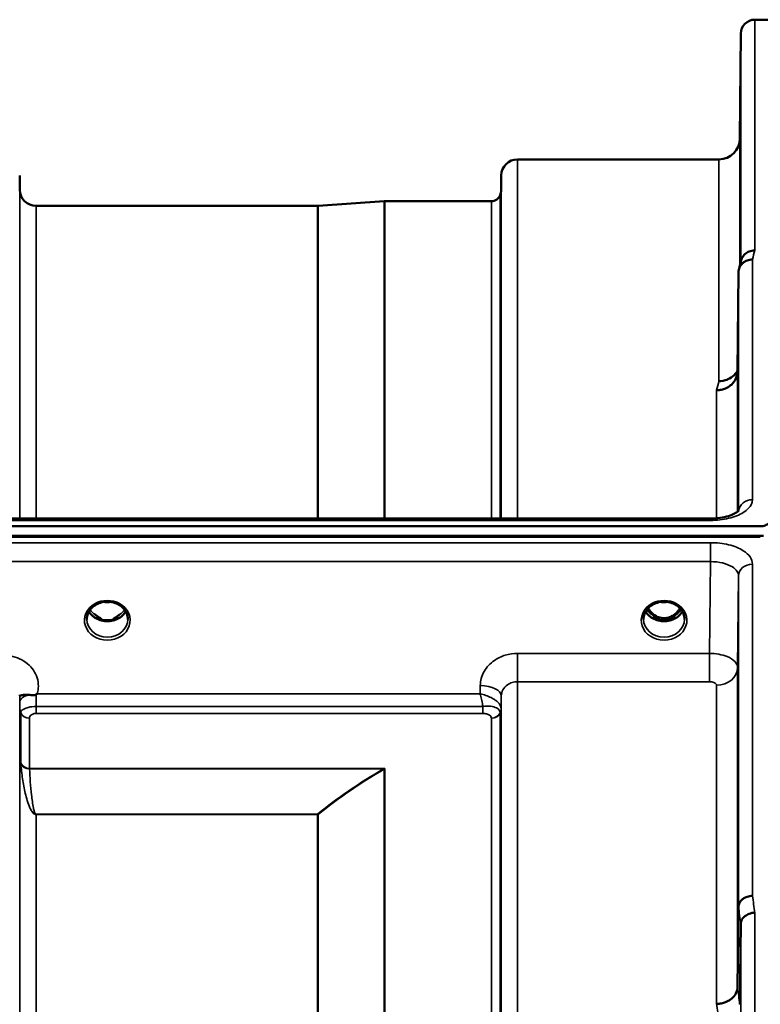
# Model space of a CAD drawing. Units: millimetres. Extents: x 0 to 9900, y 0 to 7000.
# Drawn here: x 3099 to 3258, y 3309 to 3520 of the extents above; entities that cross this region are included whole.
import ezdxf

# ---------------------------------------------------------------- set-up
doc = ezdxf.new("R2010")
doc.units = ezdxf.units.MM
doc.header["$LTSCALE"] = 33.333333
doc.layers.add('Visible (ISO)', color=7, linetype='Continuous', lineweight=50)
doc.layers.add('Visible Narrow (ISO)', color=7, linetype='Continuous', lineweight=35)

# ---------------------------------------------------------------- blocks, each defined once
blk = doc.blocks.new('2')
at = {"layer": 'Visible (ISO)'}
for p, q in [((3256.72, 3520.16), (3260.9, 3520.16)), ((3253.52, 3494.62), (3253.72, 3517.19)), ((3205.8, 3490.16), (3249.02, 3490.16)), ((3098.96, 3483.63), (3098.94, 3486.69)), ((3202.27, 3483.63), (3202.3, 3486.69)), ((3163.02, 3480.17), (3177.18, 3481.16)), ((3177.32, 3481.16), (3200.19, 3481.16)), ((3102.46, 3480.16), (3162.88, 3480.16)), ((3253.22, 3465.9), (3253.02, 3444.7)), ((2263.59, 3411.36), (3257.9, 3411.36)), ((3091.73, 3413.02), (3247.22, 3413.02)), ((3258.6, 3409.28), (2262.89, 3409.28)), ((3257.9, 3409.11), (2263.59, 3409.11)), ((3115.47, 3394.6), (3115.47, 3394.6)), ((3120.02, 3394.6), (3120.02, 3394.6)), ((3234.97, 3394.6), (3234.97, 3394.6)), ((3239.52, 3394.6), (3239.52, 3394.6)), ((3115.39, 3391.6), (3116.34, 3391.6)), ((3116.34, 3391.35), (3115.81, 3391.35)), ((3116.34, 3391.6), (3116.34, 3391.35)), ((3119.15, 3391.6), (3120.09, 3391.6)), ((3119.15, 3391.6), (3119.15, 3391.35)), ((3119.68, 3391.35), (3119.15, 3391.35)), ((3234.89, 3391.6), (3235.96, 3391.6)), ((3235.96, 3391.35), (3235.31, 3391.35)), ((3235.96, 3391.6), (3235.96, 3391.35)), ((3238.52, 3391.6), (3239.59, 3391.6)), ((3238.52, 3391.6), (3238.52, 3391.35)), ((3239.18, 3391.35), (3238.52, 3391.35)), ((3250.19, 3377.48), (3250.19, 3377.48)), ((3252.17, 3378.8), (3252.17, 3378.8)), ((3098.97, 3372.13), (3098.97, 3372.13)), ((3202.27, 3372.13), (3202.27, 3372.13)), ((3202.27, 3372.13), (3202.27, 3372.13)), ((3253.02, 3312.33), (3253.22, 3329.62)), ((3253.72, 3325.96), (3253.52, 3308.68))]:
    blk.add_line(p, q, dxfattribs=at)
for centre, radius, start, end in [((3256.72, 3517.16), 3, 90, 179.5), ((3249.02, 3494.66), 4.5, 270, 359.5), ((3205.8, 3486.66), 3.5, 90, 179.5), ((3102.46, 3483.66), 3.5, 180.5, 270), ((3198.77, 3483.66), 3.5, 340.5288, 359.5), ((3177.32, 3479.16), 2, 90, 94), ((3200.19, 3483.16), 2, 270, 340.5288), ((3162.88, 3482.16), 2, 270, 274)]:
    blk.add_arc(centre, radius, start, end, dxfattribs=at)
for centre, major_axis, ratio, start_param, end_param in [((3237.24, 3396.93), (0, 5.58), 0.770015, 2.19385, 2.498104), ((3237.24, 3396.93), (0, 5.58), 0.770015, 2.498104, 2.839532), ((3237.24, 3396.93), (0, 5.58), 0.770015, 3.443654, 3.785081), ((3237.24, 3396.93), (0, 5.58), 0.770015, 3.785081, 4.089376), ((3117.74, 3397.01), (0, 5.71), 0.770015, 2.598514, 2.817367), ((3117.74, 3394.96), (-4.4, 0), 0.865949, 1.246571, 1.895022), ((3117.74, 3397.01), (0, 5.71), 0.770015, 3.465818, 3.684789), ((3237.24, 3394.9), (-4.3, 0), 0.865949, 1.268735, 1.872857)]:
    blk.add_ellipse(centre, major_axis=major_axis, ratio=ratio, start_param=start_param, end_param=end_param, dxfattribs=at)
for points, knots in [([(3253.59, 3499.2), (3253.59, 3498.67), (3253.58, 3498.12), (3253.57, 3497.12), (3253.57, 3496.67), (3253.56, 3495.99), (3253.56, 3495.71), (3253.55, 3495.37), (3253.55, 3495.32), (3253.55, 3495.41), (3253.55, 3495.56), (3253.56, 3496.08), (3253.56, 3496.45), (3253.57, 3497.26), (3253.57, 3497.76), (3253.58, 3498.84), (3253.59, 3499.41), (3253.6, 3500.48), (3253.6, 3501.04), (3253.61, 3502.05), (3253.61, 3502.5), (3253.62, 3503.19), (3253.62, 3503.48), (3253.63, 3503.82), (3253.63, 3503.88), (3253.63, 3503.78), (3253.63, 3503.63), (3253.62, 3503.1), (3253.62, 3502.73), (3253.61, 3501.91), (3253.61, 3501.4), (3253.6, 3500.31), (3253.6, 3499.74), (3253.59, 3499.2)], [0, 0, 0, 0, 0.159533, 0.159533, 0.319067, 0.319067, 0.478594, 0.478594, 0.63812, 0.63812, 0.797647, 0.797647, 0.957174, 0.957174, 1.116707, 1.116707, 1.276241, 1.276241, 1.436902, 1.436902, 1.597564, 1.597564, 1.758222, 1.758222, 1.918881, 1.918881, 2.079539, 2.079539, 2.240197, 2.240197, 2.400859, 2.400859, 2.56152, 2.56152, 2.56152, 2.56152]), ([(3253.59, 3474.16), (3253.59, 3473.65), (3253.58, 3473.13), (3253.57, 3472.24), (3253.57, 3471.86), (3253.56, 3471.33), (3253.56, 3471.14), (3253.55, 3471), (3253.55, 3471.04), (3253.55, 3471.32), (3253.55, 3471.57), (3253.56, 3472.25), (3253.56, 3472.69), (3253.57, 3473.61), (3253.57, 3474.15), (3253.58, 3475.27), (3253.59, 3475.85), (3253.6, 3476.88), (3253.6, 3477.41), (3253.61, 3478.31), (3253.61, 3478.69), (3253.62, 3479.23), (3253.62, 3479.42), (3253.63, 3479.57), (3253.63, 3479.53), (3253.63, 3479.25), (3253.63, 3479), (3253.62, 3478.31), (3253.62, 3477.86), (3253.61, 3476.93), (3253.61, 3476.39), (3253.6, 3475.26), (3253.6, 3474.68), (3253.59, 3474.16)], [0, 0, 0, 0, 0.159533, 0.159533, 0.319067, 0.319067, 0.478594, 0.478594, 0.63812, 0.63812, 0.797647, 0.797647, 0.957174, 0.957174, 1.116707, 1.116707, 1.276241, 1.276241, 1.436902, 1.436902, 1.597564, 1.597564, 1.758222, 1.758222, 1.918881, 1.918881, 2.079539, 2.079539, 2.240197, 2.240197, 2.400859, 2.400859, 2.56152, 2.56152, 2.56152, 2.56152]), ([(3256.72, 3470.62), (3256.71, 3470.62), (3256.7, 3470.62), (3256.49, 3470.61), (3256.28, 3470.58), (3255.86, 3470.5), (3255.67, 3470.45), (3255.23, 3470.28), (3254.92, 3470.13), (3254.42, 3469.65), (3254.17, 3469.36), (3253.89, 3468.79), (3253.84, 3468.63), (3253.8, 3468.47)], [-0.0021992, -0.0021992, -0.0021992, -0.0021992, 0, 0, 0.0638458, 0.0638458, 0.1268488, 0.1268488, 0.2098765, 0.2098765, 0.2579991, 0.2579991, 0.276022, 0.276022, 0.276022, 0.276022]), ([(3253.22, 3465.9), (3253.22, 3466.26), (3253.3, 3466.62), (3253.61, 3467.29), (3253.83, 3467.6), (3254.18, 3467.92), (3254.27, 3468), (3254.57, 3468.22), (3254.81, 3468.34), (3255.43, 3468.58), (3255.82, 3468.65), (3256.22, 3468.64)], [0, 0, 0, 0, 0.1170892, 0.1170892, 0.2342395, 0.2342395, 0.2685716, 0.2685716, 0.3515061, 0.3515061, 0.4703148, 0.4703148, 0.4703148, 0.4703148]), ([(3253.02, 3444.7), (3253.02, 3444.21), (3252.92, 3443.67), (3252.46, 3442.65), (3252.15, 3442.18), (3251.48, 3441.58), (3251.26, 3441.41), (3250.83, 3441.15), (3250.64, 3441.05), (3250.15, 3440.84), (3249.84, 3440.75), (3249.21, 3440.63), (3248.88, 3440.59), (3248.54, 3440.58), (3248.53, 3440.58), (3248.52, 3440.58)], [0.0001437, 0.0001437, 0.0001437, 0.0001437, 0.155002, 0.155002, 0.2769862, 0.2769862, 0.3318288, 0.3318288, 0.3731331, 0.3731331, 0.4354992, 0.4354992, 0.4979203, 0.4979203, 0.4999803, 0.4999803, 0.4999803, 0.4999803]), ([(3249.02, 3442.54), (3249.61, 3442.53), (3250.2, 3442.64), (3250.75, 3442.84), (3250.82, 3442.87), (3250.89, 3442.9), (3250.96, 3442.93), (3251.42, 3443.13), (3251.84, 3443.4), (3252.2, 3443.73), (3252.31, 3443.84), (3252.42, 3443.95), (3252.52, 3444.07), (3252.72, 3444.29), (3252.88, 3444.52), (3253.02, 3444.78)], [-0.0009682, -0.0009682, -0.0009682, -0.0009682, 0.177253, 0.177253, 0.177253, 0.2006408, 0.2006408, 0.2006408, 0.3531595, 0.3531595, 0.3531595, 0.4022291, 0.4022291, 0.4022291, 0.4938551, 0.4938551, 0.4938551, 0.4938551]), ([(3253.09, 3425.6), (3253.09, 3425.12), (3253.08, 3424.66), (3253.07, 3423.9), (3253.07, 3423.6), (3253.06, 3423.24), (3253.06, 3423.15), (3253.05, 3423.2), (3253.05, 3423.34), (3253.05, 3423.79), (3253.05, 3424.13), (3253.06, 3424.96), (3253.06, 3425.46), (3253.07, 3426.46), (3253.07, 3427.03), (3253.08, 3428.15), (3253.09, 3428.71), (3253.1, 3429.68), (3253.1, 3430.16), (3253.11, 3430.93), (3253.11, 3431.23), (3253.12, 3431.6), (3253.12, 3431.69), (3253.13, 3431.64), (3253.13, 3431.5), (3253.13, 3431.05), (3253.13, 3430.71), (3253.12, 3429.87), (3253.12, 3429.37), (3253.11, 3428.36), (3253.11, 3427.79), (3253.1, 3426.65), (3253.1, 3426.09), (3253.09, 3425.6)], [0, 0, 0, 0, 0.159533, 0.159533, 0.319067, 0.319067, 0.478594, 0.478594, 0.63812, 0.63812, 0.797647, 0.797647, 0.957174, 0.957174, 1.116707, 1.116707, 1.276241, 1.276241, 1.436902, 1.436902, 1.597564, 1.597564, 1.758222, 1.758222, 1.918881, 1.918881, 2.079539, 2.079539, 2.240197, 2.240197, 2.400859, 2.400859, 2.56152, 2.56152, 2.56152, 2.56152]), ([(3247.22, 3413.01), (3247.89, 3413.01), (3248.58, 3413.06), (3249.87, 3413.24), (3250.5, 3413.37), (3251.56, 3413.7), (3252.03, 3413.89), (3252.71, 3414.25), (3252.96, 3414.42), (3253.24, 3414.67), (3253.29, 3414.75), (3253.29, 3414.75)], [0, 0, 0, 0, 0.2026125, 0.2026125, 0.4082364, 0.4082364, 0.6047075, 0.6047075, 0.7856691, 0.7856691, 0.9454101, 0.9454101, 0.9454101, 0.9454101]), ([(3257.9, 3411.36), (3258.09, 3411.36), (3258.27, 3411.38), (3258.63, 3411.44), (3258.79, 3411.49), (3259.26, 3411.66), (3259.53, 3411.82), (3260.16, 3412.3), (3260.45, 3412.69), (3260.82, 3413.5), (3260.9, 3413.92), (3260.9, 3414.3)], [0, 0, 0, 0, 0.0564436, 0.0564436, 0.1128872, 0.1128872, 0.2257744, 0.2257744, 0.4590328, 0.4590328, 0.6922912, 0.6922912, 0.6922912, 0.6922912]), ([(3115.47, 3394.6), (3115.07, 3394.4), (3114.7, 3394.13), (3114.1, 3393.53), (3113.85, 3393.18), (3113.5, 3392.45), (3113.39, 3392.05), (3113.35, 3391.55), (3113.34, 3391.45), (3113.35, 3391.35)], [0, 0, 0, 0, 0.1408902, 0.1408902, 0.2811953, 0.2811953, 0.4238515, 0.4238515, 0.4600052, 0.4600052, 0.4600052, 0.4600052]), ([(3120.02, 3394.6), (3119.62, 3394.81), (3119.18, 3394.96), (3118.27, 3395.14), (3117.79, 3395.17), (3116.86, 3395.09), (3116.41, 3394.99), (3115.81, 3394.77), (3115.63, 3394.69), (3115.47, 3394.6)], [0, 0, 0, 0, 0.1391081, 0.1391081, 0.2797556, 0.2797556, 0.4187937, 0.4187937, 0.4765345, 0.4765345, 0.4765345, 0.4765345]), ([(3117.09, 3395.11), (3117.37, 3395.07), (3117.65, 3395.06), (3118.08, 3395.07), (3118.23, 3395.09), (3118.38, 3395.11)], [0.6328964, 0.6328964, 0.6328964, 0.6328964, 0.7167084, 0.7167084, 0.7614751, 0.7614751, 0.7614751, 0.7614751]), ([(3122.14, 3391.35), (3122.15, 3391.77), (3122.07, 3392.18), (3121.76, 3392.96), (3121.53, 3393.34), (3120.96, 3393.98), (3120.6, 3394.27), (3120.15, 3394.54), (3120.08, 3394.57), (3120.02, 3394.6)], [0, 0, 0, 0, 0.1478007, 0.1478007, 0.2933617, 0.2933617, 0.4365611, 0.4365611, 0.4595219, 0.4595219, 0.4595219, 0.4595219]), ([(3234.97, 3394.6), (3234.57, 3394.4), (3234.2, 3394.13), (3233.6, 3393.53), (3233.35, 3393.18), (3233, 3392.45), (3232.89, 3392.05), (3232.85, 3391.55), (3232.84, 3391.45), (3232.85, 3391.35)], [0, 0, 0, 0, 0.1408895, 0.1408895, 0.2811945, 0.2811945, 0.4238496, 0.4238496, 0.4599194, 0.4599194, 0.4599194, 0.4599194]), ([(3239.52, 3394.6), (3239.12, 3394.81), (3238.68, 3394.96), (3237.77, 3395.14), (3237.29, 3395.17), (3236.36, 3395.09), (3235.91, 3394.99), (3235.31, 3394.77), (3235.13, 3394.69), (3234.97, 3394.6)], [0, 0, 0, 0, 0.1391088, 0.1391088, 0.2797567, 0.2797567, 0.418794, 0.418794, 0.4765343, 0.4765343, 0.4765343, 0.4765343]), ([(3236.59, 3395.11), (3236.87, 3395.07), (3237.15, 3395.06), (3237.58, 3395.07), (3237.73, 3395.09), (3237.88, 3395.11)], [0.6329272, 0.6329272, 0.6329272, 0.6329272, 0.7167075, 0.7167075, 0.7615013, 0.7615013, 0.7615013, 0.7615013]), ([(3241.64, 3391.35), (3241.65, 3391.77), (3241.57, 3392.19), (3241.26, 3392.97), (3241.03, 3393.34), (3240.46, 3393.99), (3240.1, 3394.27), (3239.65, 3394.54), (3239.58, 3394.57), (3239.52, 3394.6)], [0, 0, 0, 0, 0.147921, 0.147921, 0.2934889, 0.2934889, 0.436659, 0.436659, 0.4594465, 0.4594465, 0.4594465, 0.4594465]), ([(3121.69, 3393.05), (3121.56, 3392.84), (3121.41, 3392.63), (3120.95, 3392.12), (3120.61, 3391.84), (3119.83, 3391.39), (3119.4, 3391.22), (3118.5, 3391), (3118.04, 3390.95), (3117.11, 3390.99), (3116.65, 3391.06), (3115.78, 3391.34), (3115.37, 3391.54), (3114.64, 3392.03), (3114.32, 3392.32), (3113.97, 3392.78), (3113.88, 3392.91), (3113.8, 3393.05)], [3.608627, 3.608627, 3.608627, 3.608627, 3.803352, 3.803352, 4.123491, 4.123491, 4.438359, 4.438359, 4.751009, 4.751009, 5.063182, 5.063182, 5.376174, 5.376174, 5.691956, 5.691956, 5.816284, 5.816284, 5.816284, 5.816284]), ([(3115.47, 3392.12), (3115.43, 3392.15), (3115.39, 3392.18), (3115.27, 3392.28), (3115.19, 3392.34), (3115.11, 3392.41), (3115.1, 3392.41), (3115.1, 3392.41)], [-0.04739397, -0.04739397, -0.04739397, -0.04739397, -0.03212113, -0.03212113, 0, 0, 0.00036757, 0.00036757, 0.00036757, 0.00036757]), ([(3120.38, 3392.41), (3120.38, 3392.41), (3120.38, 3392.41), (3120.3, 3392.34), (3120.22, 3392.28), (3120.1, 3392.18), (3120.06, 3392.15), (3120.02, 3392.12)], [-0.04576902, -0.04576902, -0.04576902, -0.04576902, -0.04542181, -0.04542181, -0.01481015, -0.01481015, 0, 0, 0, 0]), ([(3241.19, 3393.05), (3241.06, 3392.84), (3240.91, 3392.63), (3240.45, 3392.12), (3240.11, 3391.84), (3239.33, 3391.39), (3238.9, 3391.22), (3238, 3391), (3237.54, 3390.95), (3236.61, 3390.99), (3236.15, 3391.06), (3235.28, 3391.34), (3234.87, 3391.54), (3234.14, 3392.03), (3233.82, 3392.32), (3233.47, 3392.78), (3233.38, 3392.91), (3233.3, 3393.05)], [3.608632, 3.608632, 3.608632, 3.608632, 3.803352, 3.803352, 4.123491, 4.123491, 4.438359, 4.438359, 4.751009, 4.751009, 5.063182, 5.063182, 5.376174, 5.376174, 5.691956, 5.691956, 5.816283, 5.816283, 5.816283, 5.816283]), ([(3233.83, 3393.76), (3233.95, 3393.56), (3234.08, 3393.37), (3234.62, 3392.68), (3235.07, 3392.31), (3235.87, 3391.86), (3236.24, 3391.73), (3236.89, 3391.61), (3237.15, 3391.59), (3237.56, 3391.61), (3237.7, 3391.63), (3238.15, 3391.71), (3238.57, 3391.83), (3239.35, 3392.29), (3239.78, 3392.59), (3240.37, 3393.31), (3240.52, 3393.52), (3240.66, 3393.76)], [-3.013521, -3.013521, -3.013521, -3.013521, -2.781305, -2.781305, -2.121657, -2.121657, -1.623468, -1.623468, -1.290099, -1.290099, -1.103515, -1.103515, -0.709696, -0.709696, -0.464379, -0.464379, -0.373804, -0.373804, -0.373804, -0.373804]), ([(3102.66, 3375.35), (3102.66, 3375.34), (3102.65, 3375.34), (3102.65, 3375.34), (3102.59, 3375.29), (3102.52, 3375.25), (3102.46, 3375.2)], [-0.00149991, -0.00149991, -0.00149991, -0.00149991, 0, 0, 0, 0.02476937, 0.02476937, 0.02476937, 0.02476937]), ([(3100.86, 3375.14), (3100.6, 3375.17), (3100.35, 3375.18), (3100.13, 3375.17), (3099.99, 3375.17), (3099.86, 3375.16), (3099.74, 3375.14), (3099.47, 3375.11), (3099.28, 3375.05), (3099.16, 3375.01), (3099.09, 3374.98), (3099.04, 3374.96), (3099, 3374.95), (3098.96, 3374.93), (3098.94, 3374.94), (3098.94, 3374.99)], [0, 0, 0, 0, 0.0947711, 0.0947711, 0.0947711, 0.155503, 0.155503, 0.155503, 0.2901517, 0.2901517, 0.2901517, 0.3644975, 0.3644975, 0.3644975, 0.4592073, 0.4592073, 0.4592073, 0.4592073]), ([(3098.94, 3374.99), (3098.94, 3375.01), (3098.94, 3375.03), (3098.94, 3375.04), (3098.94, 3375.08), (3098.94, 3375.11), (3098.94, 3375.14)], [0.81463591, 0.81463591, 0.81463591, 0.81463591, 0.84100129, 0.84100129, 0.84100129, 0.89309265, 0.89309265, 0.89309265, 0.89309265]), ([(3102.46, 3375.2), (3102.43, 3375.18), (3102.39, 3375.17), (3102.36, 3375.15), (3102.3, 3375.13), (3102.24, 3375.12), (3102.18, 3375.11), (3102.08, 3375.09), (3101.95, 3375.08), (3101.82, 3375.08), (3101.54, 3375.08), (3101.2, 3375.11), (3100.86, 3375.14)], [0, 0, 0, 0, 0.0107836, 0.0107836, 0.0107836, 0.0290124, 0.0290124, 0.0290124, 0.0609499, 0.0609499, 0.0609499, 0.1272002, 0.1272002, 0.1272002, 0.1272002]), ([(3253.09, 3355), (3253.09, 3354.57), (3253.08, 3354.17), (3253.07, 3353.56), (3253.07, 3353.36), (3253.06, 3353.18), (3253.06, 3353.19), (3253.05, 3353.44), (3253.05, 3353.67), (3253.05, 3354.28), (3253.05, 3354.7), (3253.06, 3355.65), (3253.06, 3356.19), (3253.07, 3357.24), (3253.07, 3357.81), (3253.08, 3358.92), (3253.09, 3359.44), (3253.1, 3360.32), (3253.1, 3360.73), (3253.11, 3361.34), (3253.11, 3361.55), (3253.12, 3361.74), (3253.12, 3361.73), (3253.13, 3361.49), (3253.13, 3361.25), (3253.13, 3360.63), (3253.13, 3360.22), (3253.12, 3359.26), (3253.12, 3358.71), (3253.11, 3357.66), (3253.11, 3357.08), (3253.1, 3355.97), (3253.1, 3355.44), (3253.09, 3355)], [0, 0, 0, 0, 0.159533, 0.159533, 0.319067, 0.319067, 0.478594, 0.478594, 0.63812, 0.63812, 0.797647, 0.797647, 0.957174, 0.957174, 1.116707, 1.116707, 1.276241, 1.276241, 1.436902, 1.436902, 1.597564, 1.597564, 1.758222, 1.758222, 1.918881, 1.918881, 2.079539, 2.079539, 2.240197, 2.240197, 2.400859, 2.400859, 2.56152, 2.56152, 2.56152, 2.56152]), ([(3256.22, 3331.99), (3255.82, 3331.98), (3255.43, 3331.91), (3254.81, 3331.69), (3254.57, 3331.58), (3254.27, 3331.38), (3254.18, 3331.32), (3253.83, 3331.04), (3253.61, 3330.78), (3253.3, 3330.22), (3253.22, 3329.92), (3253.22, 3329.62)], [-0.0007866, -0.0007866, -0.0007866, -0.0007866, 0.1180269, 0.1180269, 0.2009646, 0.2009646, 0.2352981, 0.2352981, 0.3524531, 0.3524531, 0.469547, 0.469547, 0.469547, 0.469547]), ([(3256.72, 3328.32), (3256.71, 3328.32), (3256.7, 3328.32), (3256.49, 3328.34), (3256.28, 3328.33), (3255.86, 3328.25), (3255.67, 3328.18), (3255.23, 3327.99), (3254.92, 3327.83), (3254.42, 3327.48), (3254.17, 3327.28), (3253.89, 3326.76), (3253.83, 3326.6), (3253.74, 3326.28), (3253.72, 3326.11), (3253.72, 3325.96)], [-0.908239, -0.908239, -0.908239, -0.908239, -0.901585, -0.901585, -0.7083508, -0.7083508, -0.5176653, -0.5176653, -0.2661529, -0.2661529, -0.120297, -0.120297, -0.0603806, -0.0603806, -0.0000141, -0.0000141, -0.0000141, -0.0000141]), ([(3248.52, 3308.77), (3248.53, 3308.77), (3248.54, 3308.77), (3248.88, 3308.76), (3249.21, 3308.79), (3249.84, 3308.92), (3250.15, 3309.02), (3250.64, 3309.22), (3250.83, 3309.3), (3251.26, 3309.53), (3251.48, 3309.68), (3252.15, 3310.22), (3252.46, 3310.59), (3252.92, 3311.45), (3253.02, 3311.94), (3253.02, 3312.33)], [-0.0032483, -0.0032483, -0.0032483, -0.0032483, 0, 0, 0.0984278, 0.0984278, 0.1967689, 0.1967689, 0.2618982, 0.2618982, 0.3483698, 0.3483698, 0.5407666, 0.5407666, 0.7851475, 0.7851475, 0.7851475, 0.7851475])]:
    blk.add_open_spline(points, degree=3, knots=knots, dxfattribs=at)
for points in [[(3253.33, 3466.63), (3253.49, 3467.25), (3253.64, 3467.86), (3253.8, 3468.47)], [(3115.29, 3391.6), (3115.33, 3391.6), (3115.37, 3391.6), (3115.39, 3391.6)], [(3120.09, 3391.6), (3120.13, 3391.6), (3120.17, 3391.6), (3120.2, 3391.6)], [(3234.79, 3391.6), (3234.83, 3391.6), (3234.87, 3391.6), (3234.89, 3391.6)], [(3239.59, 3391.6), (3239.63, 3391.6), (3239.67, 3391.6), (3239.7, 3391.6)]]:
    blk.add_open_spline(points, degree=3, dxfattribs=at)
at = {"layer": 'Visible Narrow (ISO)'}
for p, q in [((3256.72, 3520.16), (3256.72, 3470.62)), ((3253.72, 3468.17), (3253.72, 3517.19)), ((3253.52, 3494.62), (3253.52, 3467.39)), ((3205.8, 3490.16), (3205.8, 3413.02)), ((3249.02, 3442.54), (3249.02, 3490.16)), ((3202.3, 3413.02), (3202.3, 3486.69)), ((3098.96, 3413.02), (3098.96, 3483.63)), ((3202.27, 3483.63), (3202.27, 3413.02)), ((3177.18, 3413.02), (3177.18, 3481.16)), ((3177.32, 3481.16), (3177.32, 3413.02)), ((3200.19, 3413.02), (3200.19, 3481.16)), ((3202.07, 3482.49), (3202.07, 3413.02)), ((3102.46, 3480.16), (3102.46, 3413.02)), ((3162.88, 3413.02), (3162.88, 3480.16)), ((3163.02, 3480.17), (3163.02, 3413.02)), ((3256.22, 3468.64), (3256.22, 3417.05)), ((3253.22, 3414.66), (3253.22, 3465.9)), ((3253.02, 3444.69), (3253.02, 3414.48)), ((3248.52, 3413.07), (3248.52, 3440.58)), ((3091.76, 3412.62), (3247.22, 3412.62)), ((3247.22, 3413.02), (3247.22, 3412.62)), ((3248.52, 3412.67), (3248.52, 3412.67)), ((3247.22, 3407.83), (3091.76, 3407.83)), ((3247.22, 3403.76), (3247.22, 3407.83)), ((3091.7, 3403.76), (3247.22, 3403.76)), ((3247.22, 3403.76), (3247.02, 3384.05)), ((3256.22, 3403.22), (3256.22, 3331.99)), ((3253.02, 3381.03), (3253.22, 3400.67)), ((3253.22, 3329.62), (3253.22, 3400.67)), ((3115.31, 3392.21), (3115.31, 3392.21)), ((3115.39, 3391.6), (3115.39, 3391.55)), ((3120.09, 3391.6), (3120.09, 3391.55)), ((3120.17, 3392.21), (3120.17, 3392.21)), ((3234.89, 3391.6), (3234.89, 3391.55)), ((3239.59, 3391.6), (3239.59, 3391.55)), ((3205.8, 3384.05), (3205.8, 3377.97)), ((3247.02, 3384.05), (3205.8, 3384.05)), ((3247.02, 3384.05), (3247.02, 3377.97)), ((3253.02, 3381.03), (3253.02, 3312.33)), ((3205.8, 3377.97), (3205.8, 2022.22)), ((3205.8, 3377.97), (3247.02, 3377.97)), ((3250.16, 3377.47), (3250.16, 3377.47)), ((3250.27, 3377.51), (3250.27, 3377.51)), ((3197.78, 3375.35), (3102.66, 3375.35)), ((3197.8, 3377.15), (3197.78, 3375.35)), ((3248.52, 3308.77), (3248.52, 3377.21)), ((3249.66, 3377.33), (3249.66, 3377.33)), ((3098.94, 3374.99), (3098.95, 3373.6)), ((3202.27, 3372.23), (3202.3, 3374.9)), ((3202.3, 2025.3), (3202.3, 3374.9)), ((3098.96, 2027.95), (3098.96, 3372.24)), ((3099.06, 3371.57), (3099.06, 3371.59)), ((3099.06, 3371.59), (3099.06, 3371.57)), ((3099.16, 3360.47), (3099.16, 3371.27)), ((3102.46, 3371.15), (3102.46, 3372.66)), ((3198.36, 3372.66), (3102.46, 3372.66)), ((3102.46, 3371.15), (3198.36, 3371.15)), ((3198.36, 3371.15), (3198.36, 3372.66)), ((3202.07, 3371.26), (3202.07, 2028.94)), ((3202.18, 3371.63), (3202.18, 3371.62)), ((3202.18, 3371.62), (3202.18, 3371.63)), ((3202.18, 3371.56), (3202.18, 3371.56)), ((3202.18, 3371.56), (3202.18, 3371.56)), ((3202.27, 3372.23), (3202.27, 2027.97)), ((3101.05, 3370.13), (3101.05, 3359.34)), ((3200.19, 2030.09), (3200.19, 3370.11)), ((3177.32, 3359.34), (3101.05, 3359.34)), ((3101.05, 3359.26), (3177.04, 3359.26)), ((3177.04, 3359.27), (3177.04, 3359.26)), ((3177.18, 2041), (3177.18, 3359.19)), ((3177.18, 3359.19), (3177.18, 3359.19)), ((3177.32, 3359.34), (3177.32, 2040.85)), ((3101.56, 3350.09), (3101.56, 3350.1)), ((3162.88, 3349.49), (3102.46, 3349.49)), ((3102.46, 3349.49), (3102.46, 3349.44)), ((3102.46, 3349.44), (3162.88, 3349.44)), ((3102.46, 3349.44), (3102.46, 2050.75)), ((3162.88, 3349.49), (3162.88, 3349.44)), ((3162.88, 2050.75), (3162.88, 3349.44)), ((3163.02, 3349.44), (3163.02, 2050.75)), ((3253.8, 3330.97), (3253.8, 3330.98)), ((3253.81, 3330.99), (3253.81, 3330.99)), ((3255.31, 3331.86), (3255.31, 3331.86)), ((3256.72, 3328.32), (3256.72, 2071.84)), ((3253.72, 2074.2), (3253.72, 3325.96))]:
    blk.add_line(p, q, dxfattribs=at)
for centre, major_axis, ratio, start_param, end_param in [((3249.6, 2700.16), (-31.35, -820), 0.078818, 3.493984, 3.500977), ((3242.07, 2700.16), (30.49, 790), 0.079555, 0.352041, 0.359232), ((3256.22, 3414.43), (-3, 0), 0.874259, 4.712389, 6.18758), ((3256.22, 3400.65), (-3, 0), 0.857394, 4.712389, 6.274459), ((3117.74, 3391.14), (4.9, 0), 0.870314, 2.138671, 7.286107), ((3117.74, 3391.14), (-4.9, 0), 0.870314, 4.144514, 5.280261), ((3117.74, 3398.79), (4.4, 0), 0.861089, 4.513443, 4.909226), ((3237.24, 3391.14), (4.9, 0), 0.870314, 2.138671, 7.286107), ((3237.24, 3391.14), (-4.9, 0), 0.870314, 4.144514, 5.280261), ((3237.24, 3398.79), (4.4, 0), 0.861089, 4.513442, 4.909227), ((3117.74, 3394.71), (4.4, 0), 0.865949, 3.596509, 5.828133), ((3117.74, 3395.46), (-4.4, 0), 0.865949, 0.568699, 0.927308), ((3117.74, 3395.46), (-4.4, 0), 0.865949, 2.214285, 2.572901), ((3237.24, 3394.71), (4.4, 0), 0.865949, 3.596509, 5.828128), ((3237.24, 3395.46), (-4.4, 0), 0.865949, 0.5687, 0.927308), ((3237.24, 3396.95), (0, 5.67), 0.775891, 2.201965, 2.498104), ((3234.66, 3392.48), (-0.0698, -0.0716), 0.132654, 0.415532, 1.435432), ((3239.82, 3392.48), (0.0698, -0.0716), 0.132654, 4.847753, 5.867653), ((3237.24, 3396.95), (0, 5.67), 0.775891, 3.785081, 4.081259), ((3237.24, 3395.46), (-4.4, 0), 0.865949, 2.214285, 2.572897), ((3117.74, 3391.38), (-4.4, 0), 0.87081, 0.008878, 3.133505), ((3237.24, 3391.38), (-4.4, 0), 0.87081, 0.008683, 3.133664), ((3237.24, 3397.28), (0, -5.67), 0.775891, 5.841102, 6.730567), ((3248.52, 3381.06), (4.5, 0), 0.857019, 4.712389, 6.274459), ((3197.8, 3374.93), (4.5, -0.05), 0.492537, 0.005153, 1.575734), ((3102.45, 3373.62), (-3.5, -0.04), 0.492537, 5.180384, 6.278043), ((3102.45, 3373.13), (-0.01, 4.5), 0.000994, 4.607375, 5.191409), ((3102.46, 3372.27), (-3.5, 0), 0.857831, 0.008727, 0.339831), ((3101.05, 3371.84), (-2, 0), 0.857831, 0.339837, 1.570796), ((3200.19, 3371.86), (2, 0.1), 0.857595, 4.671465, 5.902425), ((3200.19, 3371.83), (2, 0), 0.857815, 4.712389, 5.943348), ((3198.77, 3372.27), (3.5, 0.17), 0.857573, 5.902454, 6.232825), ((3198.77, 3372.26), (3.5, 0), 0.857815, 5.943348, 6.274459), ((3199.21, 3371.26), (2.86, 0), 0.629333, 0.000005, 0.030051), ((3200.02, 3372.26), (2.25, -0.05), 0.702909, 0.016648, 0.051318), ((3198.58, 3370.11), (-1.61, 0), 0.627826, 3.142069, 3.172114), ((3101.05, 3361.03), (-2, 0), 0.844026, 0.339837, 1.570796), ((3100.64, 3357.02), (-1.39, 3.73), 0.132369, 0.341334, 0.448739), ((3101.05, 3360.87), (-2, -0.09), 0.803504, 0.311535, 1.536272), ((3102, 3358.23), (-0.84, 1.39), 0.313413, 0.476101, 0.563653), ((3177.32, 3350.95), (-7.26, -6.79), 0.754404, 4.098286, 4.129685), ((3177.04, 3360.87), (-1.03, 1.72), 0.570253, 2.333292, 2.431857), ((3177.04, 3360.87), (-1.01, 1.72), 0.565115, 2.336153, 2.435532), ((3177.32, 3351), (2.56, 9.54), 0.377458, 0.617667, 0.649241), ((3162.88, 3351.1), (-1.28, 1.54), 0.654651, 2.235603, 2.321354), ((3162.88, 3351.1), (2, 0), 0.832404, 4.712389, 4.782202), ((3249.6, 2700.16), (-40.7, 819.99), 0.07218, 5.581479, 5.588471), ((3246.61, 2700.01), (40.71, -816.99), 0.072443, 2.440019, 2.447012), ((3246.55, 2700.38), (-39.59, 794.49), 0.072443, 5.580798, 5.587989), ((3242.07, 2700.16), (39.59, -789.99), 0.072854, 2.439411, 2.446602)]:
    blk.add_ellipse(centre, major_axis=major_axis, ratio=ratio, start_param=start_param, end_param=end_param, dxfattribs=at)
for points, knots in [([(3247.22, 3412.62), (3248.56, 3412.62), (3251.26, 3412.93), (3253.96, 3414), (3255.76, 3415.42), (3256.22, 3416.4), (3256.22, 3417.05)], [0, 0, 0, 0, 0.401825, 0.80365, 1.004562, 1.406387, 1.406387, 1.406387, 1.406387]), ([(3256.22, 3403.22), (3256.22, 3403.74), (3255.87, 3404.79), (3254.22, 3406.32), (3251.24, 3407.52), (3248.56, 3407.83), (3247.22, 3407.83)], [0, 0, 0, 0, 0.301368, 0.602737, 1.004561, 1.406386, 1.406386, 1.406386, 1.406386]), ([(3247.22, 3403.76), (3248.11, 3403.77), (3249.01, 3403.67), (3249.81, 3403.47), (3250.62, 3403.27), (3251.35, 3402.98), (3251.91, 3402.62), (3252.33, 3402.35), (3252.65, 3402.04), (3252.88, 3401.71), (3253.1, 3401.38), (3253.22, 3401.03), (3253.22, 3400.67)], [-1.406386, -1.406386, -1.406386, -1.406386, -1.004561, -1.004561, -1.004561, -0.602737, -0.602737, -0.602737, -0.301368, -0.301368, -0.301368, 0, 0, 0, 0]), ([(3115.11, 3394.73), (3115.19, 3394.74), (3115.28, 3394.74), (3115.36, 3394.74), (3115.41, 3394.74), (3115.46, 3394.74), (3115.49, 3394.73), (3115.54, 3394.72), (3115.57, 3394.7), (3115.57, 3394.68), (3115.57, 3394.68), (3115.57, 3394.68), (3115.56, 3394.67), (3115.56, 3394.66), (3115.53, 3394.64), (3115.5, 3394.62), (3115.49, 3394.62), (3115.48, 3394.61), (3115.47, 3394.6)], [0, 0, 0, 0, 0.02715836, 0.02715836, 0.02715836, 0.0422654, 0.0422654, 0.0422654, 0.06230016, 0.06230016, 0.06230016, 0.06482825, 0.06482825, 0.06482825, 0.08249013, 0.08249013, 0.08249013, 0.0882289, 0.0882289, 0.0882289, 0.0882289]), ([(3120.02, 3394.6), (3120.01, 3394.61), (3120, 3394.62), (3119.97, 3394.63), (3119.95, 3394.65), (3119.93, 3394.66), (3119.92, 3394.67), (3119.91, 3394.69), (3119.92, 3394.7), (3119.94, 3394.72), (3119.97, 3394.72), (3120.04, 3394.74), (3120.09, 3394.74), (3120.22, 3394.74), (3120.3, 3394.74), (3120.38, 3394.73)], [0.05310953, 0.05310953, 0.05310953, 0.05310953, 0.05885095, 0.05885095, 0.07067054, 0.07067054, 0.07681834, 0.07681834, 0.08665483, 0.08665483, 0.09944227, 0.09944227, 0.11606594, 0.11606594, 0.14134107, 0.14134107, 0.14134107, 0.14134107]), ([(3234.61, 3394.73), (3234.69, 3394.74), (3234.78, 3394.74), (3234.86, 3394.74), (3234.91, 3394.74), (3234.96, 3394.74), (3234.99, 3394.73), (3235.04, 3394.72), (3235.07, 3394.7), (3235.07, 3394.68), (3235.07, 3394.68), (3235.07, 3394.68), (3235.06, 3394.67), (3235.06, 3394.66), (3235.03, 3394.64), (3235, 3394.62), (3234.99, 3394.62), (3234.98, 3394.61), (3234.97, 3394.6)], [0, 0, 0, 0, 0.02715836, 0.02715836, 0.02715836, 0.0422654, 0.0422654, 0.0422654, 0.06230016, 0.06230016, 0.06230016, 0.06482825, 0.06482825, 0.06482825, 0.08249013, 0.08249013, 0.08249013, 0.08822868, 0.08822868, 0.08822868, 0.08822868]), ([(3239.52, 3394.6), (3239.51, 3394.61), (3239.5, 3394.62), (3239.47, 3394.63), (3239.45, 3394.65), (3239.43, 3394.66), (3239.42, 3394.67), (3239.41, 3394.69), (3239.42, 3394.7), (3239.44, 3394.72), (3239.47, 3394.72), (3239.54, 3394.74), (3239.59, 3394.74), (3239.72, 3394.74), (3239.8, 3394.74), (3239.88, 3394.73)], [0.05310975, 0.05310975, 0.05310975, 0.05310975, 0.05885095, 0.05885095, 0.07067054, 0.07067054, 0.07681834, 0.07681834, 0.08665483, 0.08665483, 0.09944227, 0.09944227, 0.11606594, 0.11606594, 0.14134107, 0.14134107, 0.14134107, 0.14134107]), ([(3115.1, 3392.41), (3115.18, 3392.34), (3115.27, 3392.25), (3115.39, 3392.13), (3115.44, 3392.07), (3115.48, 3392.02), (3115.51, 3391.97), (3115.55, 3391.9), (3115.58, 3391.81), (3115.56, 3391.73), (3115.46, 3391.66), (3115.35, 3391.64), (3115.27, 3391.63), (3115.25, 3391.63)], [0, 0, 0, 0, 0.0303118, 0.0404157, 0.0505197, 0.0555716, 0.0606236, 0.0707275, 0.0808315, 0.0909354, 0.1010393, 0.1212472, 0.1271801, 0.1271801, 0.1271801, 0.1271801]), ([(3120.24, 3391.63), (3120.24, 3391.63), (3120.23, 3391.63), (3120.23, 3391.63), (3120.22, 3391.63), (3120.2, 3391.63), (3120.18, 3391.63), (3120.14, 3391.64), (3120.1, 3391.64), (3120.06, 3391.66), (3120.04, 3391.66), (3120.02, 3391.67), (3120.01, 3391.68), (3120, 3391.68), (3119.99, 3391.69), (3119.98, 3391.7), (3119.96, 3391.71), (3119.95, 3391.72), (3119.94, 3391.74), (3119.94, 3391.74), (3119.94, 3391.74), (3119.93, 3391.74), (3119.93, 3391.75), (3119.93, 3391.76), (3119.92, 3391.77), (3119.92, 3391.78), (3119.92, 3391.79), (3119.92, 3391.8), (3119.92, 3391.81), (3119.92, 3391.81), (3119.92, 3391.82), (3119.92, 3391.84), (3119.93, 3391.87), (3119.93, 3391.89), (3119.95, 3391.92), (3119.96, 3391.95), (3119.98, 3391.98), (3120.02, 3392.04), (3120.06, 3392.08), (3120.1, 3392.13), (3120.13, 3392.17), (3120.17, 3392.21), (3120.2, 3392.24), (3120.26, 3392.3), (3120.32, 3392.36), (3120.38, 3392.41)], [-0.1271468, -0.1271468, -0.1271468, -0.1271468, -0.1263022, -0.1263022, -0.1263022, -0.1212438, -0.1212438, -0.1212438, -0.1080593, -0.1080593, -0.1080593, -0.1010527, -0.1010527, -0.1010527, -0.0972711, -0.0972711, -0.0972711, -0.0909498, -0.0909498, -0.0909498, -0.089661, -0.089661, -0.089661, -0.0858797, -0.0858797, -0.0858797, -0.0820717, -0.0820717, -0.0820717, -0.0808053, -0.0808053, -0.0808053, -0.0717654, -0.0717654, -0.0717654, -0.0606699, -0.0606699, -0.0606699, -0.0404362, -0.0404362, -0.0404362, -0.0252718, -0.0252718, -0.0252718, 0, 0, 0, 0]), ([(3234.6, 3392.41), (3234.68, 3392.34), (3234.77, 3392.25), (3234.89, 3392.13), (3234.94, 3392.07), (3234.98, 3392.02), (3235.01, 3391.97), (3235.05, 3391.9), (3235.08, 3391.81), (3235.06, 3391.73), (3234.96, 3391.66), (3234.85, 3391.64), (3234.77, 3391.63), (3234.75, 3391.63)], [0, 0, 0, 0, 0.0303118, 0.0404157, 0.0505197, 0.0555716, 0.0606236, 0.0707275, 0.0808315, 0.0909354, 0.1010393, 0.1212472, 0.1271801, 0.1271801, 0.1271801, 0.1271801]), ([(3234.89, 3391.6), (3234.93, 3391.61), (3235, 3391.64), (3235.08, 3391.71), (3235.11, 3391.81), (3235.09, 3391.91), (3235.06, 3391.99), (3235.02, 3392.05), (3234.99, 3392.1), (3234.94, 3392.17), (3234.83, 3392.3), (3234.74, 3392.39), (3234.66, 3392.46)], [-0.1130787, -0.1130787, -0.1130787, -0.1130787, -0.1010393, -0.0909354, -0.0808315, -0.0707275, -0.0606236, -0.0555716, -0.0505197, -0.0404157, -0.0303118, 0, 0, 0, 0]), ([(3239.82, 3392.46), (3239.76, 3392.4), (3239.67, 3392.31), (3239.54, 3392.16), (3239.43, 3392.01), (3239.38, 3391.86), (3239.39, 3391.76), (3239.42, 3391.7), (3239.49, 3391.64), (3239.56, 3391.61), (3239.59, 3391.6)], [0, 0, 0, 0, 0.0252598, 0.0404157, 0.0606236, 0.0808315, 0.0858834, 0.0909354, 0.1010393, 0.1130439, 0.1130439, 0.1130439, 0.1130439]), ([(3239.74, 3391.63), (3239.74, 3391.63), (3239.73, 3391.63), (3239.73, 3391.63), (3239.72, 3391.63), (3239.7, 3391.63), (3239.68, 3391.63), (3239.64, 3391.64), (3239.6, 3391.64), (3239.56, 3391.66), (3239.54, 3391.66), (3239.52, 3391.67), (3239.51, 3391.68), (3239.5, 3391.68), (3239.49, 3391.69), (3239.48, 3391.7), (3239.46, 3391.71), (3239.45, 3391.72), (3239.44, 3391.74), (3239.44, 3391.74), (3239.44, 3391.74), (3239.43, 3391.74), (3239.43, 3391.75), (3239.43, 3391.76), (3239.42, 3391.77), (3239.42, 3391.78), (3239.42, 3391.79), (3239.42, 3391.8), (3239.42, 3391.81), (3239.42, 3391.81), (3239.42, 3391.82), (3239.42, 3391.84), (3239.43, 3391.87), (3239.43, 3391.89), (3239.45, 3391.92), (3239.46, 3391.95), (3239.48, 3391.98), (3239.52, 3392.04), (3239.56, 3392.08), (3239.6, 3392.13), (3239.63, 3392.17), (3239.67, 3392.21), (3239.7, 3392.24), (3239.76, 3392.3), (3239.82, 3392.36), (3239.88, 3392.41)], [-0.1271468, -0.1271468, -0.1271468, -0.1271468, -0.1263022, -0.1263022, -0.1263022, -0.1212438, -0.1212438, -0.1212438, -0.1080593, -0.1080593, -0.1080593, -0.1010527, -0.1010527, -0.1010527, -0.0972711, -0.0972711, -0.0972711, -0.0909498, -0.0909498, -0.0909498, -0.089661, -0.089661, -0.089661, -0.0858797, -0.0858797, -0.0858797, -0.0820717, -0.0820717, -0.0820717, -0.0808053, -0.0808053, -0.0808053, -0.0717654, -0.0717654, -0.0717654, -0.0606699, -0.0606699, -0.0606699, -0.0404362, -0.0404362, -0.0404362, -0.0252718, -0.0252718, -0.0252718, 0, 0, 0, 0]), ([(3115.39, 3391.6), (3115.43, 3391.61), (3115.5, 3391.64), (3115.58, 3391.71), (3115.61, 3391.81), (3115.59, 3391.91), (3115.56, 3391.99), (3115.52, 3392.05), (3115.5, 3392.09), (3115.48, 3392.11), (3115.47, 3392.12)], [-0.11307874, -0.11307874, -0.11307874, -0.11307874, -0.10103933, -0.0909354, -0.08083147, -0.07072753, -0.0606236, -0.05557163, -0.05051967, -0.04612689, -0.04612689, -0.04612689, -0.04612689]), ([(3120.02, 3392.12), (3119.99, 3392.08), (3119.93, 3391.99), (3119.88, 3391.86), (3119.89, 3391.76), (3119.92, 3391.7), (3119.99, 3391.64), (3120.06, 3391.61), (3120.09, 3391.6)], [0.0460591, 0.0460591, 0.0460591, 0.0460591, 0.0606236, 0.08083147, 0.08588343, 0.0909354, 0.10103933, 0.11304387, 0.11304387, 0.11304387, 0.11304387]), ([(3205.8, 3384.05), (3204.91, 3384.05), (3203.12, 3383.79), (3200.48, 3382.52), (3198.37, 3380.25), (3197.81, 3378.18), (3197.8, 3377.15)], [-1.241916, -1.241916, -1.241916, -1.241916, -0.975791, -0.709666, -0.354833, 0, 0, 0, 0]), ([(3253.02, 3381.03), (3253.02, 3381.47), (3252.61, 3382.37), (3250.6, 3383.64), (3248.36, 3384.04), (3247.02, 3384.05)], [0, 0, 0, 0, 0.0669726, 0.1339452, 0.2344041, 0.2344041, 0.2344041, 0.2344041]), ([(3102.66, 3375.35), (3102.79, 3375.74), (3103.12, 3377.33), (3102.48, 3380.19), (3099.57, 3382.95), (3096.81, 3383.63), (3095.44, 3383.63)], [-1.373089, -1.373089, -1.373089, -1.373089, -1.232882, -0.821921, -0.410961, 0, 0, 0, 0]), ([(3202.3, 3374.9), (3202.31, 3375.36), (3202.55, 3376.28), (3203.47, 3377.29), (3204.63, 3377.86), (3205.41, 3377.97), (3205.8, 3377.97)], [0, 0, 0, 0, 0.354833, 0.709666, 0.975791, 1.241916, 1.241916, 1.241916, 1.241916]), ([(3247.02, 3377.97), (3247.36, 3377.97), (3247.92, 3377.87), (3248.42, 3377.55), (3248.52, 3377.32), (3248.52, 3377.21)], [-0.2344041, -0.2344041, -0.2344041, -0.2344041, -0.1339452, -0.0669726, 0, 0, 0, 0]), ([(3202.27, 3372.29), (3202.27, 3372.43), (3202.23, 3372.57), (3202.17, 3372.72), (3202.12, 3372.86), (3202.03, 3373), (3201.93, 3373.14), (3201.9, 3373.19), (3201.87, 3373.24), (3201.83, 3373.28), (3201.64, 3373.51), (3201.41, 3373.73), (3201.15, 3373.92), (3200.97, 3374.06), (3200.78, 3374.18), (3200.58, 3374.3), (3200.43, 3374.39), (3200.28, 3374.47), (3200.13, 3374.55), (3199.76, 3374.73), (3199.38, 3374.89), (3198.99, 3375.02), (3198.79, 3375.09), (3198.6, 3375.15), (3198.4, 3375.2), (3198.2, 3375.25), (3198, 3375.3), (3197.8, 3375.34), (3197.8, 3375.34), (3197.79, 3375.34), (3197.78, 3375.35)], [0, 0, 0, 0, 0.0186652, 0.0186652, 0.0186652, 0.0373305, 0.0373305, 0.0373305, 0.0435476, 0.0435476, 0.0435476, 0.0746609, 0.0746609, 0.0746609, 0.0960657, 0.0960657, 0.0960657, 0.1119914, 0.1119914, 0.1119914, 0.1493219, 0.1493219, 0.1493219, 0.1679871, 0.1679871, 0.1679871, 0.1866523, 0.1866523, 0.1866523, 0.187282, 0.187282, 0.187282, 0.187282]), ([(3197.78, 3375.35), (3197.78, 3375.34), (3197.79, 3375.33), (3197.83, 3375.15), (3197.92, 3374.79), (3198.09, 3374.03), (3198.24, 3373.3), (3198.34, 3372.76), (3198.36, 3372.66)], [-0.18728203, -0.18728203, -0.18728203, -0.18728203, -0.18665232, -0.18665232, -0.16798708, -0.14932185, -0.11199139, -0.10282769, -0.10282769, -0.10282769, -0.10282769]), ([(3098.95, 3373.6), (3098.96, 3373.47), (3098.96, 3373.18), (3098.96, 3372.66), (3098.96, 3372.36), (3098.96, 3372.24)], [-0.1536476, -0.1536476, -0.1536476, -0.1536476, -0.1097483, -0.065849, 0, 0, 0, 0]), ([(3102.46, 3372.66), (3101.85, 3372.66), (3101.25, 3372.58), (3100.76, 3372.45), (3100.59, 3372.4), (3100.43, 3372.35), (3100.28, 3372.3), (3100.03, 3372.2), (3099.82, 3372.1), (3099.67, 3372), (3099.66, 3372), (3099.65, 3371.99), (3099.64, 3371.99), (3099.4, 3371.83), (3099.27, 3371.68), (3099.21, 3371.53), (3099.18, 3371.45), (3099.17, 3371.37), (3099.17, 3371.27)], [0, 0, 0, 0, 0.0779224, 0.0779224, 0.0779224, 0.1050128, 0.1050128, 0.1050128, 0.1536156, 0.1536156, 0.1536156, 0.1558448, 0.1558448, 0.1558448, 0.2337672, 0.2337672, 0.2337672, 0.2727284, 0.2727284, 0.2727284, 0.2727284]), ([(3101.05, 3370.13), (3101.05, 3370.19), (3101.07, 3370.39), (3101.2, 3370.72), (3101.68, 3371.06), (3102.2, 3371.15), (3102.46, 3371.15)], [-0.2727284, -0.2727284, -0.2727284, -0.2727284, -0.2337672, -0.1558448, -0.0779224, 0, 0, 0, 0]), ([(3202.07, 3371.31), (3202.05, 3371.72), (3201.6, 3372.32), (3200.09, 3372.77), (3198.94, 3372.75), (3198.36, 3372.66)], [0, 0, 0, 0, 0.1263496, 0.2105826, 0.2948157, 0.2948157, 0.2948157, 0.2948157]), ([(3198.36, 3371.15), (3198.64, 3371.15), (3199.2, 3371.07), (3199.95, 3370.72), (3200.18, 3370.36), (3200.19, 3370.14)], [-0.2948157, -0.2948157, -0.2948157, -0.2948157, -0.2105826, -0.1263496, 0, 0, 0, 0]), ([(3099.17, 3360.3), (3099.27, 3359.23), (3099.52, 3357.12), (3099.99, 3354.51), (3100.53, 3352.44), (3100.98, 3351.15), (3101.43, 3350.26), (3101.76, 3349.82), (3101.99, 3349.6), (3102.19, 3349.49), (3102.35, 3349.44), (3102.46, 3349.44)], [-5.747499, -5.747499, -5.747499, -5.747499, -5.274102, -4.800706, -4.564008, -4.327309, -4.20896, -4.149786, -4.120198, -4.105405, -4.090611, -4.090611, -4.090611, -4.090611]), ([(3102.46, 3349.49), (3102.41, 3349.49), (3102.34, 3349.54), (3102.26, 3349.65), (3102.16, 3349.85), (3102.02, 3350.25), (3101.83, 3351.06), (3101.64, 3352.23), (3101.41, 3354.1), (3101.2, 3356.45), (3101.09, 3358.33), (3101.05, 3359.26)], [4.090611, 4.090611, 4.090611, 4.090611, 4.105405, 4.120198, 4.149786, 4.20896, 4.327309, 4.564008, 4.800706, 5.274102, 5.747499, 5.747499, 5.747499, 5.747499])]:
    blk.add_open_spline(points, degree=3, knots=knots, dxfattribs=at)
for points in [[(3177.04, 3359.26), (3171.9, 3356.24), (3167.08, 3353), (3162.88, 3349.49)], [(3163.02, 3349.44), (3167.21, 3352.93), (3172.04, 3356.17), (3177.18, 3359.19)]]:
    blk.add_open_spline(points, degree=3, dxfattribs=at)

msp = doc.modelspace()

# ---------------------------------------------------------------- block references
msp.add_blockref('2', (0, 0))

doc.saveas('drawing.dxf')
